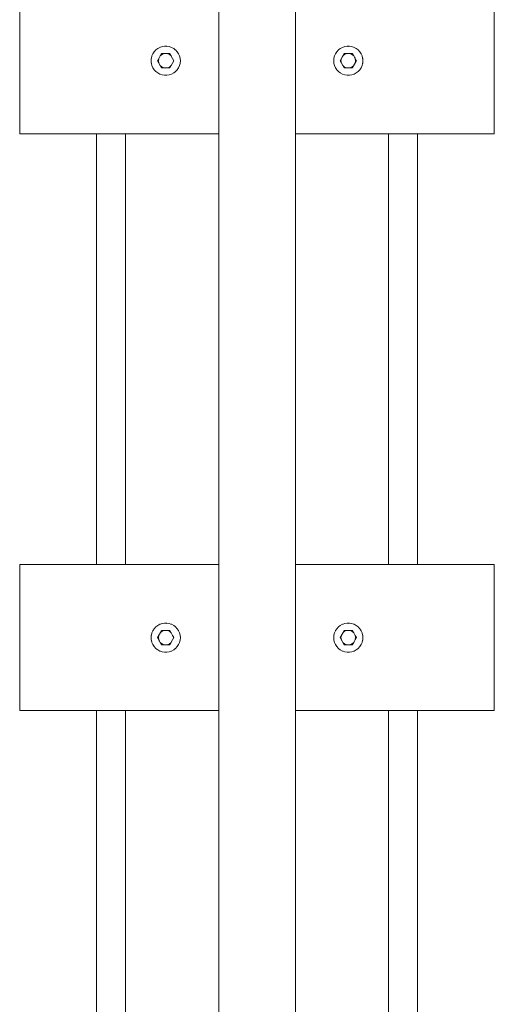
# Model space of a CAD drawing. Units: millimetres. Extents: x -4241 to 10427, y -4530 to 3097.
# Drawn here: x 3057 to 3317, y -1033 to -494 of the extents above; entities that cross this region are included whole.
import ezdxf

# ---------------------------------------------------------------- set-up
doc = ezdxf.new("R2010")
doc.units = ezdxf.units.MM
doc.header["$MEASUREMENT"] = 0
doc.layers.add('A_Ном._пера__7', color=7, linetype='Continuous', lineweight=18)

msp = doc.modelspace()

# ---------------------------------------------------------------- linework, layer by layer
at = {"layer": 'A_Ном._пера__7', "color": 7, "linetype": 'Continuous', "lineweight": 18}
for points in [[(3166.5, -1459.89), (3166.5, 425.11)], [(3208.5, -1459.89), (3208.5, 425.11)], [(3057.5, -556.14), (3057.5, -476.14)], [(3057.5, -479.14), (3057.5, -553.14)], [(3317.5, -556.14), (3317.5, -476.14)], [(3317.5, -479.14), (3317.5, -553.14)], [(3130.46, -512.33), (3129.93, -513.54)], [(3131.18, -511.23), (3130.46, -512.33)], [(3132.08, -510.25), (3131.18, -511.23)], [(3133.12, -509.44), (3132.08, -510.25)], [(3134.28, -508.81), (3133.12, -509.44)], [(3135.53, -508.38), (3134.28, -508.81)], [(3134.53, -513.49), (3135.25, -512.24)], [(3135.25, -512.24), (3139.75, -512.24)], [(3135.5, -512.68), (3136.69, -512.24)], [(3135.5, -512.68), (3136.69, -512.24)], [(3136.84, -508.17), (3135.53, -508.38)], [(3138.16, -508.17), (3136.84, -508.17)], [(3137.34, -508.17), (3137.4, -508.25)], [(3137.65, -508.17), (3137.5, -508.37)], [(3139.46, -508.38), (3138.16, -508.17)], [(3138.31, -512.24), (3139.5, -512.68)], [(3138.31, -512.24), (3139.5, -512.68)], [(3140.71, -508.81), (3139.46, -508.38)], [(3139.75, -512.24), (3141.28, -514.89)], [(3141.87, -509.44), (3140.71, -508.81)], [(3142.71, -510.09), (3141.87, -509.44)], [(3142.91, -510.25), (3142.71, -510.09)], [(3143.81, -511.23), (3142.91, -510.25)], [(3144.53, -512.33), (3143.81, -511.23)], [(3145.06, -513.54), (3144.53, -512.33)], [(3230.46, -512.33), (3229.93, -513.54)], [(3231.18, -511.23), (3230.46, -512.33)], [(3232.08, -510.25), (3231.18, -511.23)], [(3233.12, -509.44), (3232.08, -510.25)], [(3234.28, -508.81), (3233.12, -509.44)], [(3235.53, -508.38), (3234.28, -508.81)], [(3234.53, -513.49), (3235.25, -512.24)], [(3235.25, -512.24), (3238.31, -512.24)], [(3235.5, -512.68), (3236.69, -512.24)], [(3236.84, -508.17), (3235.53, -508.38)], [(3236.69, -512.24), (3236.78, -512.24)], [(3236.81, -512.24), (3238.15, -512.24)], [(3238.16, -508.17), (3236.84, -508.17)], [(3237.34, -508.17), (3237.4, -508.25)], [(3237.65, -508.17), (3237.5, -508.37)], [(3239.46, -508.38), (3238.16, -508.17)], [(3238.18, -512.24), (3238.31, -512.24)], [(3238.31, -512.24), (3239.75, -512.24)], [(3238.31, -512.24), (3239.5, -512.68)], [(3239.5, -512.68), (3238.31, -512.24)], [(3240.71, -508.81), (3239.46, -508.38)], [(3239.75, -512.24), (3240.47, -513.49)], [(3241.87, -509.44), (3240.71, -508.81)], [(3242.91, -510.25), (3241.87, -509.44)], [(3243.81, -511.23), (3242.91, -510.25)], [(3244.53, -512.33), (3243.81, -511.23)], [(3245.06, -513.54), (3244.53, -512.33)], [(3129.61, -514.82), (3129.5, -516.14)], [(3129.5, -516.14), (3129.61, -517.46)], [(3129.64, -514.7), (3129.62, -514.77)], [(3129.62, -517.51), (3129.64, -517.58)], [(3129.93, -513.54), (3129.64, -514.7)], [(3129.64, -517.58), (3129.93, -518.74)], [(3133, -516.14), (3133.72, -514.89)], [(3133.72, -517.39), (3133, -516.14)], [(3133.5, -516.14), (3133.72, -514.89)], [(3133.5, -516.14), (3133.72, -514.89)], [(3133.5, -516.14), (3133.72, -517.39)], [(3133.5, -516.14), (3133.72, -517.39)], [(3133.72, -514.89), (3134.53, -513.49)], [(3134.53, -518.79), (3133.72, -517.39)], [(3134.53, -513.49), (3135.5, -512.68)], [(3134.53, -513.49), (3135.5, -512.68)], [(3139.5, -512.68), (3140.47, -513.49)], [(3139.5, -512.68), (3140.47, -513.49)], [(3139.75, -520.04), (3141.28, -517.39)], [(3141.28, -514.89), (3142, -516.14)], [(3141.28, -517.39), (3142, -516.14)], [(3145.36, -514.7), (3145.06, -513.54)], [(3145.06, -518.74), (3145.36, -517.58)], [(3145.39, -514.82), (3145.36, -514.7)], [(3145.36, -517.58), (3145.39, -517.46)], [(3145.5, -516.14), (3145.39, -514.82)], [(3145.5, -516.14), (3145.39, -517.46)], [(3229.61, -514.82), (3229.5, -516.14)], [(3229.5, -516.14), (3229.61, -517.46)], [(3229.64, -514.7), (3229.62, -514.77)], [(3229.62, -517.51), (3229.64, -517.58)], [(3229.93, -513.54), (3229.64, -514.7)], [(3229.64, -517.58), (3229.93, -518.74)], [(3233, -516.14), (3233.72, -514.89)], [(3233.72, -517.39), (3233, -516.14)], [(3233.5, -516.14), (3233.72, -514.89)], [(3233.5, -516.14), (3233.72, -514.89)], [(3233.5, -516.14), (3233.72, -517.39)], [(3233.5, -516.14), (3233.72, -517.39)], [(3233.72, -514.89), (3234.53, -513.49)], [(3234.53, -518.79), (3233.72, -517.39)], [(3234.15, -518.14), (3233.79, -517.52)], [(3234.05, -514.32), (3234.45, -513.62)], [(3234.53, -513.49), (3235.5, -512.68)], [(3234.53, -513.49), (3235.5, -512.68)], [(3239.5, -512.68), (3240.47, -513.49)], [(3239.5, -512.68), (3240.47, -513.49)], [(3240.47, -513.49), (3241.28, -514.89)], [(3240.47, -518.79), (3241.28, -517.39)], [(3241.21, -517.49), (3240.54, -518.65)], [(3240.84, -514.14), (3241.2, -514.76)], [(3241.28, -514.89), (3242, -516.14)], [(3241.28, -514.89), (3241.5, -516.14)], [(3241.28, -514.89), (3241.5, -516.14)], [(3241.28, -517.39), (3242, -516.14)], [(3241.5, -516.14), (3241.28, -517.39)], [(3241.5, -516.14), (3241.28, -517.39)], [(3245.36, -514.7), (3245.06, -513.54)], [(3245.06, -518.74), (3245.36, -517.58)], [(3245.39, -514.82), (3245.36, -514.7)], [(3245.36, -517.58), (3245.39, -517.46)], [(3245.5, -516.14), (3245.39, -514.82)], [(3245.5, -516.14), (3245.39, -517.46)], [(3129.93, -518.74), (3130.46, -519.95)], [(3130.46, -519.95), (3131.18, -521.05)], [(3131.18, -521.05), (3132.08, -522.03)], [(3132.08, -522.03), (3133.12, -522.84)], [(3133.12, -522.84), (3134.28, -523.47)], [(3135.5, -519.6), (3134.53, -518.79)], [(3135.5, -519.6), (3134.53, -518.79)], [(3135.25, -520.04), (3134.53, -518.79)], [(3139.75, -520.04), (3135.25, -520.04)], [(3136.69, -520.04), (3135.5, -519.6)], [(3136.69, -520.04), (3135.5, -519.6)], [(3139.5, -519.6), (3138.31, -520.04)], [(3139.5, -519.6), (3138.31, -520.04)], [(3140.47, -518.79), (3139.5, -519.6)], [(3140.47, -518.79), (3139.5, -519.6)], [(3140.71, -523.47), (3141.87, -522.84)], [(3141.87, -522.84), (3142.71, -522.19)], [(3142.71, -522.19), (3142.91, -522.03)], [(3142.91, -522.03), (3143.81, -521.05)], [(3143.81, -521.05), (3144.53, -519.95)], [(3144.53, -519.95), (3145.06, -518.74)], [(3229.93, -518.74), (3230.46, -519.95)], [(3230.46, -519.95), (3231.18, -521.05)], [(3231.18, -521.05), (3232.08, -522.03)], [(3232.08, -522.03), (3233.12, -522.84)], [(3233.12, -522.84), (3234.28, -523.47)], [(3235.25, -520.04), (3234.53, -518.79)], [(3235.5, -519.6), (3234.53, -518.79)], [(3235.5, -519.6), (3234.53, -518.79)], [(3238.31, -520.04), (3235.25, -520.04)], [(3236.69, -520.04), (3235.5, -519.6)], [(3236.81, -520.04), (3236.69, -520.04)], [(3238.18, -520.04), (3236.84, -520.04)], [(3238.31, -520.04), (3238.21, -520.04)], [(3238.31, -520.04), (3239.5, -519.6)], [(3239.5, -519.6), (3238.31, -520.04)], [(3239.75, -520.04), (3238.31, -520.04)], [(3240.47, -518.79), (3239.5, -519.6)], [(3240.47, -518.79), (3239.5, -519.6)], [(3239.75, -520.04), (3240.47, -518.79)], [(3240.71, -523.47), (3241.87, -522.84)], [(3241.87, -522.84), (3242.91, -522.03)], [(3242.91, -522.03), (3243.81, -521.05)], [(3243.81, -521.05), (3244.53, -519.95)], [(3244.53, -519.95), (3245.06, -518.74)], [(3134.28, -523.47), (3135.53, -523.89)], [(3135.53, -523.89), (3136.84, -524.11)], [(3136.84, -524.11), (3138.16, -524.11)], [(3138.16, -524.11), (3139.46, -523.89)], [(3139.46, -523.89), (3140.71, -523.47)], [(3234.28, -523.47), (3235.53, -523.89)], [(3235.53, -523.89), (3236.84, -524.11)], [(3236.84, -524.11), (3238.16, -524.11)], [(3238.16, -524.11), (3239.46, -523.89)], [(3239.46, -523.89), (3240.71, -523.47)], [(3057.5, -553.14), (3057.5, -554.07)], [(3057.5, -554.9), (3057.5, -554.07)], [(3057.5, -555.57), (3057.5, -554.9)], [(3317.5, -553.14), (3317.5, -554.07)], [(3317.5, -554.9), (3317.5, -554.07)], [(3317.5, -555.57), (3317.5, -554.9)], [(3057.5, -555.99), (3057.5, -555.57)], [(3057.5, -556.14), (3057.5, -555.99)], [(3099, -556.14), (3057.5, -556.14)], [(3166.5, -556.14), (3057.5, -556.14)], [(3099, -556.14), (3099.51, -556.14)], [(3099.62, -556.14), (3099.51, -556.14)], [(3099.62, -792.14), (3099.62, -556.14)], [(3115.48, -556.14), (3115.37, -556.14)], [(3115.37, -792.14), (3115.37, -556.14)], [(3116, -556.14), (3115.48, -556.14)], [(3166.5, -556.14), (3116, -556.14)], [(3259, -556.14), (3208.5, -556.14)], [(3317.5, -556.14), (3208.5, -556.14)], [(3259, -556.14), (3259.51, -556.14)], [(3259.51, -556.14), (3259.62, -556.14)], [(3259.62, -792.14), (3259.62, -556.14)], [(3275.37, -556.14), (3275.48, -556.14)], [(3275.37, -792.14), (3275.37, -556.14)], [(3275.48, -556.14), (3276, -556.14)], [(3276, -556.14), (3317.5, -556.14)], [(3317.5, -555.99), (3317.5, -555.57)], [(3317.5, -556.14), (3317.5, -555.99)], [(3057.5, -792.14), (3099, -792.14)], [(3057.5, -872.14), (3057.5, -792.14)], [(3057.5, -792.14), (3057.5, -792.29)], [(3057.5, -792.14), (3166.5, -792.14)], [(3057.5, -792.29), (3057.5, -792.71)], [(3057.5, -792.71), (3057.5, -793.38)], [(3099, -792.14), (3099.51, -792.14)], [(3099.51, -792.14), (3099.62, -792.14)], [(3115.37, -792.14), (3115.48, -792.14)], [(3116, -792.14), (3115.48, -792.14)], [(3166.5, -792.14), (3116, -792.14)], [(3259, -792.14), (3208.5, -792.14)], [(3208.5, -792.14), (3317.5, -792.14)], [(3259, -792.14), (3259.51, -792.14)], [(3259.62, -792.14), (3259.51, -792.14)], [(3275.48, -792.14), (3275.37, -792.14)], [(3276, -792.14), (3275.48, -792.14)], [(3276, -792.14), (3317.5, -792.14)], [(3317.5, -872.14), (3317.5, -792.14)], [(3317.5, -792.14), (3317.5, -792.29)], [(3317.5, -792.71), (3317.5, -792.29)], [(3317.5, -793.38), (3317.5, -792.71)], [(3057.5, -793.38), (3057.5, -794.21)], [(3057.5, -795.14), (3057.5, -794.21)], [(3057.5, -795.14), (3057.5, -869.14)], [(3317.5, -794.21), (3317.5, -793.38)], [(3317.5, -795.14), (3317.5, -794.21)], [(3317.5, -795.14), (3317.5, -869.14)], [(3134.28, -824.81), (3133.12, -825.44)], [(3134.64, -824.69), (3134.28, -824.81)], [(3134.92, -824.59), (3134.64, -824.69)], [(3135.53, -824.38), (3134.93, -824.59)], [(3136.84, -824.17), (3135.53, -824.38)], [(3137.34, -824.17), (3136.84, -824.17)], [(3137.34, -824.17), (3137.4, -824.25)], [(3137.65, -824.17), (3137.34, -824.17)], [(3137.65, -824.17), (3137.5, -824.37)], [(3138.16, -824.17), (3137.65, -824.17)], [(3139.46, -824.38), (3138.16, -824.17)], [(3140.35, -824.69), (3139.46, -824.38)], [(3140.71, -824.81), (3140.35, -824.69)], [(3141.87, -825.44), (3140.71, -824.81)], [(3234.28, -824.81), (3233.12, -825.44)], [(3234.64, -824.69), (3234.28, -824.81)], [(3235.53, -824.38), (3234.64, -824.69)], [(3236.84, -824.17), (3235.53, -824.38)], [(3237.34, -824.17), (3236.84, -824.17)], [(3237.34, -824.17), (3237.4, -824.25)], [(3237.65, -824.17), (3237.34, -824.17)], [(3237.65, -824.17), (3237.5, -824.37)], [(3238.16, -824.17), (3237.65, -824.17)], [(3239.46, -824.38), (3238.16, -824.17)], [(3240.35, -824.69), (3239.46, -824.38)], [(3240.71, -824.81), (3240.35, -824.69)], [(3241.87, -825.44), (3240.71, -824.81)], [(3129.93, -829.54), (3129.64, -830.7)], [(3130.46, -828.33), (3129.93, -829.54)], [(3130.54, -828.2), (3130.46, -828.33)], [(3130.65, -828.04), (3130.54, -828.2)], [(3131.18, -827.23), (3130.65, -828.04)], [(3132.08, -826.25), (3131.18, -827.23)], [(3133.12, -825.44), (3132.08, -826.25)], [(3133.72, -830.89), (3134.53, -829.49)], [(3133.78, -830.79), (3134.45, -829.62)], [(3134.46, -829.6), (3134.53, -829.49)], [(3134.53, -829.49), (3135.25, -828.24)], [(3134.53, -829.49), (3135.5, -828.68)], [(3135.5, -828.68), (3134.53, -829.49)], [(3135.25, -828.24), (3139.75, -828.24)], [(3135.5, -828.68), (3136.69, -828.24)], [(3135.5, -828.68), (3136.69, -828.24)], [(3136.69, -828.24), (3136.78, -828.24)], [(3136.81, -828.24), (3138.15, -828.24)], [(3138.18, -828.24), (3138.31, -828.24)], [(3138.31, -828.24), (3139.5, -828.68)], [(3138.31, -828.24), (3139.5, -828.68)], [(3140.47, -829.49), (3139.5, -828.68)], [(3139.5, -828.68), (3140.47, -829.49)], [(3139.75, -828.24), (3140.47, -829.49)], [(3140.47, -829.49), (3141.28, -830.89)], [(3142.71, -826.09), (3141.87, -825.44)], [(3142.91, -826.25), (3142.71, -826.09)], [(3143.81, -827.23), (3142.91, -826.25)], [(3144.34, -828.04), (3143.81, -827.23)], [(3144.45, -828.2), (3144.34, -828.04)], [(3144.53, -828.33), (3144.45, -828.2)], [(3145.06, -829.54), (3144.53, -828.33)], [(3145.36, -830.7), (3145.06, -829.54)], [(3229.93, -829.54), (3229.64, -830.7)], [(3230.46, -828.33), (3229.93, -829.54)], [(3230.54, -828.2), (3230.46, -828.33)], [(3230.65, -828.04), (3230.54, -828.2)], [(3231.18, -827.23), (3230.65, -828.04)], [(3232.08, -826.25), (3231.18, -827.23)], [(3233.12, -825.44), (3232.08, -826.25)], [(3233.72, -830.89), (3234.53, -829.49)], [(3233.78, -830.79), (3234.45, -829.62)], [(3234.53, -829.49), (3235.25, -828.24)], [(3234.53, -829.49), (3235.5, -828.68)], [(3235.5, -828.68), (3234.53, -829.49)], [(3235.25, -828.24), (3238.31, -828.24)], [(3235.5, -828.68), (3236.69, -828.24)], [(3236.69, -828.24), (3236.78, -828.24)], [(3236.81, -828.24), (3238.15, -828.24)], [(3238.18, -828.24), (3238.31, -828.24)], [(3238.31, -828.24), (3239.75, -828.24)], [(3238.31, -828.24), (3239.5, -828.68)], [(3239.5, -828.68), (3238.31, -828.24)], [(3240.47, -829.49), (3239.5, -828.68)], [(3239.5, -828.68), (3240.47, -829.49)], [(3239.75, -828.24), (3240.47, -829.49)], [(3240.47, -829.49), (3241.28, -830.89)], [(3242.91, -826.25), (3241.87, -825.44)], [(3243.81, -827.23), (3242.91, -826.25)], [(3244.34, -828.04), (3243.81, -827.23)], [(3244.45, -828.2), (3244.34, -828.04)], [(3244.53, -828.33), (3244.45, -828.2)], [(3245.06, -829.54), (3244.53, -828.33)], [(3245.36, -830.7), (3245.06, -829.54)], [(3129.61, -830.82), (3129.5, -832.14)], [(3129.5, -832.14), (3129.61, -833.46)], [(3129.64, -830.7), (3129.62, -830.77)], [(3129.62, -833.5), (3129.64, -833.58)], [(3129.64, -833.58), (3129.93, -834.74)], [(3129.93, -834.74), (3130.46, -835.95)], [(3130.46, -835.95), (3131.18, -837.05)], [(3133, -832.14), (3133.72, -830.89)], [(3133.72, -833.39), (3133, -832.14)], [(3133.5, -832.14), (3133.72, -830.89)], [(3133.5, -832.14), (3133.72, -830.89)], [(3133.5, -832.14), (3133.72, -833.39)], [(3133.5, -832.14), (3133.72, -833.39)], [(3134.53, -834.79), (3133.72, -833.39)], [(3134.15, -834.14), (3133.79, -833.52)], [(3135.25, -836.04), (3134.53, -834.79)], [(3135.5, -835.6), (3134.53, -834.79)], [(3135.5, -835.6), (3134.53, -834.79)], [(3136.69, -836.04), (3135.5, -835.6)], [(3136.69, -836.04), (3135.5, -835.6)], [(3139.5, -835.6), (3138.31, -836.04)], [(3139.5, -835.6), (3138.31, -836.04)], [(3140.47, -834.79), (3139.5, -835.6)], [(3140.47, -834.79), (3139.5, -835.6)], [(3139.75, -836.04), (3141.28, -833.39)], [(3141.28, -830.89), (3142, -832.14)], [(3141.28, -833.39), (3142, -832.14)], [(3143.81, -837.05), (3144.53, -835.95)], [(3144.53, -835.95), (3145.06, -834.74)], [(3145.06, -834.74), (3145.36, -833.58)], [(3145.39, -830.82), (3145.36, -830.7)], [(3145.36, -833.58), (3145.39, -833.46)], [(3145.5, -832.14), (3145.39, -830.82)], [(3145.5, -832.14), (3145.39, -833.46)], [(3229.61, -830.82), (3229.5, -832.14)], [(3229.5, -832.14), (3229.61, -833.46)], [(3229.64, -830.7), (3229.62, -830.77)], [(3229.62, -833.5), (3229.64, -833.58)], [(3229.64, -833.58), (3229.93, -834.74)], [(3229.93, -834.74), (3230.46, -835.95)], [(3230.46, -835.95), (3231.18, -837.05)], [(3233, -832.14), (3233.72, -830.89)], [(3233.72, -833.39), (3233, -832.14)], [(3233.5, -832.14), (3233.72, -830.89)], [(3233.5, -832.14), (3233.72, -830.89)], [(3233.5, -832.14), (3233.72, -833.39)], [(3233.5, -832.14), (3233.72, -833.39)], [(3234.53, -834.79), (3233.72, -833.39)], [(3233.92, -833.73), (3233.79, -833.52)], [(3235.25, -836.04), (3234.53, -834.79)], [(3235.5, -835.6), (3234.53, -834.79)], [(3235.5, -835.6), (3234.53, -834.79)], [(3236.69, -836.04), (3235.5, -835.6)], [(3238.31, -836.04), (3239.5, -835.6)], [(3239.5, -835.6), (3238.31, -836.04)], [(3240.47, -834.79), (3239.5, -835.6)], [(3240.47, -834.79), (3239.5, -835.6)], [(3239.75, -836.04), (3240.47, -834.79)], [(3240.47, -834.79), (3241.28, -833.39)], [(3240.94, -833.96), (3240.54, -834.65)], [(3241.28, -830.89), (3242, -832.14)], [(3241.28, -830.89), (3241.5, -832.14)], [(3241.28, -830.89), (3241.5, -832.14)], [(3241.28, -833.39), (3242, -832.14)], [(3241.5, -832.14), (3241.28, -833.39)], [(3241.5, -832.14), (3241.28, -833.39)], [(3243.81, -837.05), (3244.53, -835.95)], [(3244.53, -835.95), (3245.06, -834.74)], [(3245.06, -834.74), (3245.36, -833.58)], [(3245.39, -830.82), (3245.36, -830.7)], [(3245.36, -833.58), (3245.39, -833.46)], [(3245.5, -832.14), (3245.39, -830.82)], [(3245.5, -832.14), (3245.39, -833.46)], [(3131.18, -837.05), (3132.08, -838.03)], [(3132.08, -838.03), (3132.29, -838.19)], [(3132.29, -838.19), (3133.12, -838.84)], [(3133.12, -838.84), (3134.28, -839.47)], [(3134.28, -839.47), (3134.64, -839.59)], [(3134.64, -839.59), (3134.92, -839.69)], [(3134.93, -839.69), (3135.53, -839.89)], [(3139.75, -836.04), (3135.25, -836.04)], [(3135.53, -839.89), (3136.84, -840.11)], [(3136.81, -836.04), (3136.69, -836.04)], [(3138.18, -836.04), (3136.84, -836.04)], [(3136.84, -840.11), (3137.34, -840.11)], [(3137.34, -840.11), (3137.65, -840.11)], [(3137.65, -840.11), (3138.16, -840.11)], [(3138.16, -840.11), (3139.46, -839.89)], [(3138.31, -836.04), (3138.21, -836.04)], [(3139.46, -839.89), (3140.35, -839.59)], [(3140.35, -839.59), (3140.71, -839.47)], [(3140.71, -839.47), (3141.87, -838.84)], [(3141.87, -838.84), (3142.5, -838.35)], [(3142.5, -838.35), (3142.71, -838.19)], [(3142.71, -838.19), (3142.91, -838.03)], [(3142.91, -838.03), (3143.81, -837.05)], [(3231.18, -837.05), (3232.08, -838.03)], [(3232.08, -838.03), (3232.29, -838.19)], [(3232.29, -838.19), (3233.12, -838.84)], [(3233.12, -838.84), (3234.28, -839.47)], [(3234.28, -839.47), (3234.64, -839.59)], [(3234.64, -839.59), (3235.53, -839.89)], [(3238.31, -836.04), (3235.25, -836.04)], [(3235.53, -839.89), (3236.84, -840.11)], [(3236.81, -836.04), (3236.69, -836.04)], [(3238.18, -836.04), (3236.84, -836.04)], [(3236.84, -840.11), (3237.34, -840.11)], [(3237.34, -840.11), (3237.65, -840.11)], [(3237.65, -840.11), (3238.16, -840.11)], [(3238.16, -840.11), (3239.46, -839.89)], [(3238.31, -836.04), (3238.21, -836.04)], [(3239.75, -836.04), (3238.31, -836.04)], [(3239.46, -839.89), (3240.35, -839.59)], [(3240.35, -839.59), (3240.71, -839.47)], [(3240.71, -839.47), (3241.87, -838.84)], [(3241.87, -838.84), (3242.71, -838.19)], [(3242.71, -838.19), (3242.91, -838.03)], [(3242.91, -838.03), (3243.81, -837.05)], [(3057.5, -869.14), (3057.5, -870.07)], [(3057.5, -870.9), (3057.5, -870.07)], [(3057.5, -871.57), (3057.5, -870.9)], [(3057.5, -871.99), (3057.5, -871.57)], [(3057.5, -872.14), (3057.5, -871.99)], [(3099, -872.14), (3057.5, -872.14)], [(3166.5, -872.14), (3057.5, -872.14)], [(3099, -872.14), (3099.51, -872.14)], [(3099.62, -872.14), (3099.51, -872.14)], [(3099.62, -1108.14), (3099.62, -872.14)], [(3115.48, -872.14), (3115.37, -872.14)], [(3115.37, -1108.14), (3115.37, -872.14)], [(3116, -872.14), (3115.48, -872.14)], [(3166.5, -872.14), (3116, -872.14)], [(3259, -872.14), (3208.5, -872.14)], [(3317.5, -872.14), (3208.5, -872.14)], [(3259, -872.14), (3259.51, -872.14)], [(3259.51, -872.14), (3259.62, -872.14)], [(3259.62, -1108.14), (3259.62, -872.14)], [(3275.37, -872.14), (3275.48, -872.14)], [(3275.37, -1108.14), (3275.37, -872.14)], [(3275.48, -872.14), (3276, -872.14)], [(3276, -872.14), (3317.5, -872.14)], [(3317.5, -869.14), (3317.5, -870.07)], [(3317.5, -870.9), (3317.5, -870.07)], [(3317.5, -871.57), (3317.5, -870.9)], [(3317.5, -871.99), (3317.5, -871.57)], [(3317.5, -872.14), (3317.5, -871.99)]]:
    msp.add_lwpolyline(points, dxfattribs=at)

doc.saveas('drawing.dxf')
